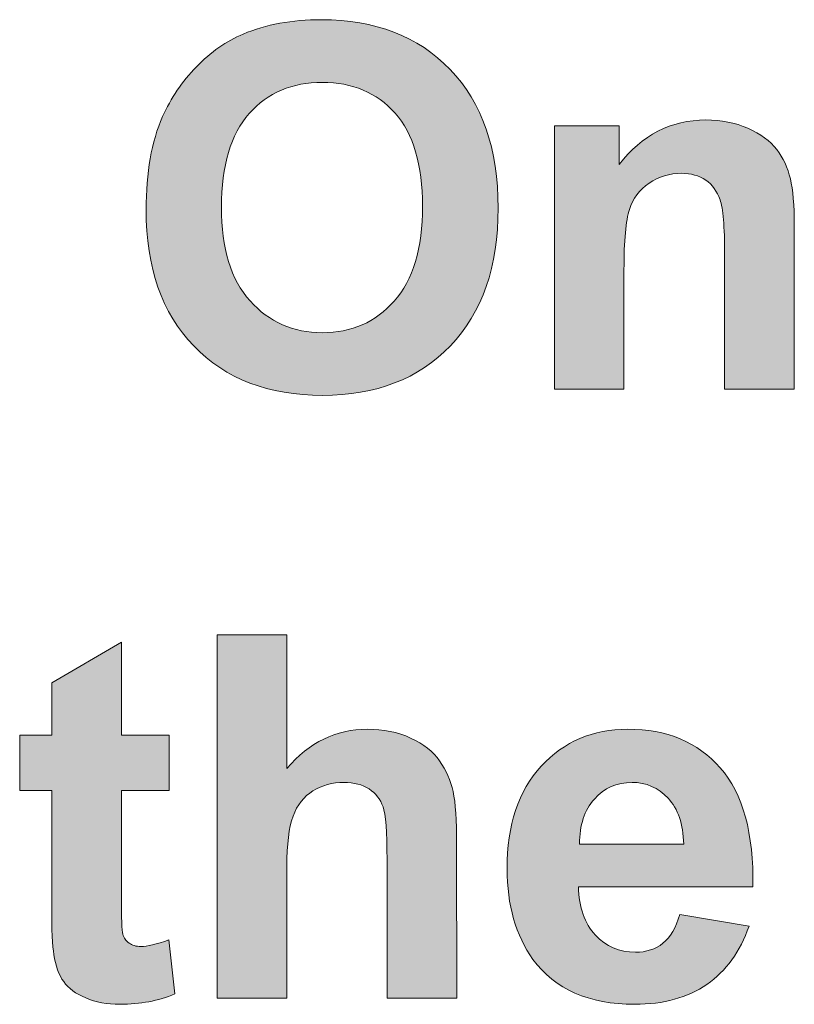
# Model space of a CAD drawing. Units: millimetres. Extents: x 0 to 483, y -175 to 132.
# Drawn here: x 135 to 138, y -89 to -84 of the extents above; entities that cross this region are included whole.
import ezdxf

# ---------------------------------------------------------------- set-up
doc = ezdxf.new("R2010")
doc.units = ezdxf.units.MM
doc.layers.add('M2-Back', color=7, linetype='Continuous', lineweight=15)

# ---------------------------------------------------------------- blocks, each defined once
blk = doc.blocks.new('M2-Back')
at = {"layer": 'M2-Back', "linetype": 'Continuous', "true_color": 0xbbbaba}
h = blk.add_hatch(color=9, dxfattribs=at)
h.dxf.hatch_style = 1
edge = h.paths.add_edge_path()
edge.add_spline(control_points=[(109.4875, 89.0845), (109.3323, 89.2447), (109.2555, 89.4657), (109.2555, 89.7468)], knot_values=[0, 0, 0, 0, 1, 1, 1, 1], degree=3, periodic=0)
edge.add_spline(control_points=[(109.2555, 89.7468), (109.2555, 89.9268), (109.2822, 90.0779), (109.3358, 90.2003)], knot_values=[0, 0, 0, 0, 1, 1, 1, 1], degree=3, periodic=0)
edge.add_spline(control_points=[(109.3358, 90.2003), (109.3758, 90.2903), (109.4309, 90.3712), (109.5007, 90.4424)], knot_values=[0, 0, 0, 0, 1, 1, 1, 1], degree=3, periodic=0)
edge.add_spline(control_points=[(109.5007, 90.4424), (109.5699, 90.5142), (109.6458, 90.5673), (109.7282, 90.6017)], knot_values=[0, 0, 0, 0, 1, 1, 1, 1], degree=3, periodic=0)
edge.add_spline(control_points=[(109.7282, 90.6017), (109.8389, 90.6482), (109.9653, 90.6715), (110.1094, 90.6715)], knot_values=[0, 0, 0, 0, 1, 1, 1, 1], degree=3, periodic=0)
edge.add_spline(control_points=[(110.1094, 90.6715), (110.3702, 90.6715), (110.579, 90.5911), (110.7353, 90.4293)], knot_values=[0, 0, 0, 0, 1, 1, 1, 1], degree=3, periodic=0)
edge.add_spline(control_points=[(110.7353, 90.4293), (110.8915, 90.2675), (110.9693, 90.043), (110.9693, 89.7554)], knot_values=[0, 0, 0, 0, 1, 1, 1, 1], degree=3, periodic=0)
edge.add_spline(control_points=[(110.9693, 89.7554), (110.9693, 89.4697), (110.8915, 89.2468), (110.7368, 89.0855)], knot_values=[0, 0, 0, 0, 1, 1, 1, 1], degree=3, periodic=0)
edge.add_spline(control_points=[(110.7368, 89.0855), (110.5816, 88.9242), (110.3738, 88.8438), (110.1144, 88.8438)], knot_values=[0, 0, 0, 0, 1, 1, 1, 1], degree=3, periodic=0)
edge.add_spline(control_points=[(110.1144, 88.8438), (109.852, 88.8438), (109.6422, 88.9237), (109.4875, 89.0845)], knot_values=[0, 0, 0, 0, 1, 1, 1, 1], degree=3, periodic=0)
edge = h.paths.add_edge_path(flags=16)
edge.add_spline(control_points=[(109.7575, 90.2154), (109.668, 90.1143), (109.6225, 89.9622), (109.6225, 89.7589)], knot_values=[0, 0, 0, 0, 1, 1, 1, 1], degree=3, periodic=0)
edge.add_spline(control_points=[(109.6225, 89.7589), (109.6225, 89.5587), (109.6685, 89.407), (109.7615, 89.3039)], knot_values=[0, 0, 0, 0, 1, 1, 1, 1], degree=3, periodic=0)
edge.add_spline(control_points=[(109.7615, 89.3039), (109.8541, 89.2003), (109.9708, 89.1487), (110.1134, 89.1487)], knot_values=[0, 0, 0, 0, 1, 1, 1, 1], degree=3, periodic=0)
edge.add_spline(control_points=[(110.1134, 89.1487), (110.256, 89.1487), (110.3723, 89.2003), (110.4633, 89.3024)], knot_values=[0, 0, 0, 0, 1, 1, 1, 1], degree=3, periodic=0)
edge.add_spline(control_points=[(110.4633, 89.3024), (110.5548, 89.405), (110.6008, 89.5587), (110.6008, 89.7635)], knot_values=[0, 0, 0, 0, 1, 1, 1, 1], degree=3, periodic=0)
edge.add_spline(control_points=[(110.6008, 89.7635), (110.6008, 89.9662), (110.5558, 90.1174), (110.4673, 90.217)], knot_values=[0, 0, 0, 0, 1, 1, 1, 1], degree=3, periodic=0)
edge.add_spline(control_points=[(110.4673, 90.217), (110.3783, 90.3171), (110.2605, 90.3666), (110.1134, 90.3666)], knot_values=[0, 0, 0, 0, 1, 1, 1, 1], degree=3, periodic=0)
edge.add_spline(control_points=[(110.1134, 90.3666), (109.9663, 90.3666), (109.8475, 90.3161), (109.7575, 90.2154)], knot_values=[0, 0, 0, 0, 1, 1, 1, 1], degree=3, periodic=0)
h = blk.add_hatch(color=9, dxfattribs=at)
h.dxf.hatch_style = 1
edge = h.paths.add_edge_path()
edge.add_line((112.4107, 89.6699), (112.4107, 88.8742))
edge.add_line((112.4107, 88.8742), (112.0715, 88.8742))
edge.add_line((112.0715, 88.8742), (112.0715, 89.5279))
edge.add_spline(control_points=[(112.0715, 89.5279), (112.0715, 89.6659), (112.0639, 89.7554), (112.0492, 89.7958)], knot_values=[0, 0, 0, 0, 1, 1, 1, 1], degree=3, periodic=0)
edge.add_spline(control_points=[(112.0492, 89.7958), (112.0351, 89.8368), (112.0118, 89.8681), (111.9795, 89.8909)], knot_values=[0, 0, 0, 0, 1, 1, 1, 1], degree=3, periodic=0)
edge.add_spline(control_points=[(111.9795, 89.8909), (111.9466, 89.9131), (111.9077, 89.9242), (111.8617, 89.9242)], knot_values=[0, 0, 0, 0, 1, 1, 1, 1], degree=3, periodic=0)
edge.add_spline(control_points=[(111.8617, 89.9242), (111.803, 89.9242), (111.7505, 89.9086), (111.7039, 89.8762)], knot_values=[0, 0, 0, 0, 1, 1, 1, 1], degree=3, periodic=0)
edge.add_spline(control_points=[(111.7039, 89.8762), (111.6569, 89.8438), (111.6251, 89.8014), (111.6079, 89.7483)], knot_values=[0, 0, 0, 0, 1, 1, 1, 1], degree=3, periodic=0)
edge.add_spline(control_points=[(111.6079, 89.7483), (111.5907, 89.6952), (111.5816, 89.5971), (111.5816, 89.4541)], knot_values=[0, 0, 0, 0, 1, 1, 1, 1], degree=3, periodic=0)
edge.add_line((111.5816, 89.4541), (111.5816, 88.8742))
edge.add_line((111.5816, 88.8742), (111.2434, 88.8742))
edge.add_line((111.2434, 88.8742), (111.2434, 90.1548))
edge.add_line((111.2434, 90.1548), (111.5578, 90.1548))
edge.add_line((111.5578, 90.1548), (111.5578, 89.9667))
edge.add_spline(control_points=[(111.5578, 89.9667), (111.6691, 90.1113), (111.8106, 90.1836), (111.98, 90.1836)], knot_values=[0, 0, 0, 0, 1, 1, 1, 1], degree=3, periodic=0)
edge.add_spline(control_points=[(111.98, 90.1836), (112.0543, 90.1836), (112.1226, 90.1704), (112.1847, 90.1431)], knot_values=[0, 0, 0, 0, 1, 1, 1, 1], degree=3, periodic=0)
edge.add_spline(control_points=[(112.1847, 90.1431), (112.2469, 90.1164), (112.2934, 90.082), (112.3253, 90.04)], knot_values=[0, 0, 0, 0, 1, 1, 1, 1], degree=3, periodic=0)
edge.add_spline(control_points=[(112.3253, 90.04), (112.3571, 89.9986), (112.3789, 89.951), (112.3915, 89.8979)], knot_values=[0, 0, 0, 0, 1, 1, 1, 1], degree=3, periodic=0)
edge.add_spline(control_points=[(112.3915, 89.8979), (112.4037, 89.8449), (112.4107, 89.769), (112.4107, 89.6699)], knot_values=[0, 0, 0, 0, 1, 1, 1, 1], degree=3, periodic=0)
h = blk.add_hatch(color=9, dxfattribs=at)
h.dxf.hatch_style = 1
edge = h.paths.add_edge_path()
edge.add_line((109.9405, 86.5521), (109.9405, 85.911))
edge.add_line((109.9405, 85.911), (109.6013, 85.911))
edge.add_line((109.6013, 85.911), (109.6013, 87.6785))
edge.add_line((109.6013, 87.6785), (109.9405, 87.6785))
edge.add_line((109.9405, 87.6785), (109.9405, 87.0288))
edge.add_spline(control_points=[(109.9405, 87.0288), (110.0497, 87.1562), (110.1801, 87.2199), (110.3318, 87.2199)], knot_values=[0, 0, 0, 0, 1, 1, 1, 1], degree=3, periodic=0)
edge.add_spline(control_points=[(110.3318, 87.2199), (110.4097, 87.2199), (110.4805, 87.2058), (110.5431, 87.177)], knot_values=[0, 0, 0, 0, 1, 1, 1, 1], degree=3, periodic=0)
edge.add_spline(control_points=[(110.5431, 87.177), (110.6063, 87.1481), (110.6529, 87.1107), (110.6842, 87.0657)], knot_values=[0, 0, 0, 0, 1, 1, 1, 1], degree=3, periodic=0)
edge.add_spline(control_points=[(110.6842, 87.0657), (110.7161, 87.0207), (110.7383, 86.9712), (110.7499, 86.9166)], knot_values=[0, 0, 0, 0, 1, 1, 1, 1], degree=3, periodic=0)
edge.add_spline(control_points=[(110.7499, 86.9166), (110.7616, 86.862), (110.7671, 86.777), (110.7671, 86.6618)], knot_values=[0, 0, 0, 0, 1, 1, 1, 1], degree=3, periodic=0)
edge.add_line((110.7671, 86.6618), (110.7676, 85.911))
edge.add_line((110.7676, 85.911), (110.4284, 85.911))
edge.add_line((110.4284, 85.911), (110.4284, 86.5869))
edge.add_spline(control_points=[(110.4284, 86.5869), (110.4284, 86.7214), (110.4218, 86.8069), (110.4087, 86.8428)], knot_values=[0, 0, 0, 0, 1, 1, 1, 1], degree=3, periodic=0)
edge.add_spline(control_points=[(110.4087, 86.8428), (110.3965, 86.8792), (110.3738, 86.908), (110.3409, 86.9292)], knot_values=[0, 0, 0, 0, 1, 1, 1, 1], degree=3, periodic=0)
edge.add_spline(control_points=[(110.3409, 86.9292), (110.3086, 86.9505), (110.2676, 86.9611), (110.2186, 86.9611)], knot_values=[0, 0, 0, 0, 1, 1, 1, 1], degree=3, periodic=0)
edge.add_spline(control_points=[(110.2186, 86.9611), (110.1625, 86.9611), (110.1119, 86.9474), (110.0679, 86.9201)], knot_values=[0, 0, 0, 0, 1, 1, 1, 1], degree=3, periodic=0)
edge.add_spline(control_points=[(110.0679, 86.9201), (110.0239, 86.8928), (109.9911, 86.8514), (109.9708, 86.7963)], knot_values=[0, 0, 0, 0, 1, 1, 1, 1], degree=3, periodic=0)
edge.add_spline(control_points=[(109.9708, 86.7963), (109.9501, 86.7411), (109.9405, 86.6597), (109.9405, 86.5521)], knot_values=[0, 0, 0, 0, 1, 1, 1, 1], degree=3, periodic=0)
h = blk.add_hatch(color=9, dxfattribs=at)
h.dxf.hatch_style = 1
edge = h.paths.add_edge_path()
edge.add_line((108.7959, 86.3625), (108.7959, 86.9211))
edge.add_line((108.7959, 86.9211), (108.6402, 86.9211))
edge.add_line((108.6402, 86.9211), (108.6402, 87.1911))
edge.add_line((108.6402, 87.1911), (108.7959, 87.1911))
edge.add_line((108.7959, 87.1911), (108.7959, 87.4454))
edge.add_line((108.7959, 87.4454), (109.1356, 87.6431))
edge.add_line((109.1356, 87.6431), (109.1356, 87.1911))
edge.add_line((109.1356, 87.1911), (109.3672, 87.1911))
edge.add_line((109.3672, 87.1911), (109.3672, 86.9211))
edge.add_line((109.3672, 86.9211), (109.1356, 86.9211))
edge.add_line((109.1356, 86.9211), (109.1356, 86.4049))
edge.add_spline(control_points=[(109.1356, 86.4049), (109.1356, 86.3003), (109.1377, 86.2396), (109.1422, 86.2224)], knot_values=[0, 0, 0, 0, 1, 1, 1, 1], degree=3, periodic=0)
edge.add_spline(control_points=[(109.1422, 86.2224), (109.1468, 86.2047), (109.1569, 86.1906), (109.173, 86.1795)], knot_values=[0, 0, 0, 0, 1, 1, 1, 1], degree=3, periodic=0)
edge.add_spline(control_points=[(109.173, 86.1795), (109.1882, 86.1683), (109.2074, 86.1628), (109.2297, 86.1628)], knot_values=[0, 0, 0, 0, 1, 1, 1, 1], degree=3, periodic=0)
edge.add_spline(control_points=[(109.2297, 86.1628), (109.261, 86.1628), (109.3065, 86.1734), (109.3667, 86.1951)], knot_values=[0, 0, 0, 0, 1, 1, 1, 1], degree=3, periodic=0)
edge.add_line((109.3667, 86.1951), (109.3955, 85.9322))
edge.add_spline(control_points=[(109.3955, 85.9322), (109.3161, 85.8984), (109.2271, 85.8817), (109.1275, 85.8817)], knot_values=[0, 0, 0, 0, 1, 1, 1, 1], degree=3, periodic=0)
edge.add_spline(control_points=[(109.1275, 85.8817), (109.0659, 85.8817), (109.0108, 85.8918), (108.9622, 85.9125)], knot_values=[0, 0, 0, 0, 1, 1, 1, 1], degree=3, periodic=0)
edge.add_spline(control_points=[(108.9622, 85.9125), (108.9132, 85.9332), (108.8773, 85.9595), (108.8545, 85.9919)], knot_values=[0, 0, 0, 0, 1, 1, 1, 1], degree=3, periodic=0)
edge.add_spline(control_points=[(108.8545, 85.9919), (108.8308, 86.0247), (108.8151, 86.0687), (108.807, 86.1238)], knot_values=[0, 0, 0, 0, 1, 1, 1, 1], degree=3, periodic=0)
edge.add_spline(control_points=[(108.807, 86.1238), (108.7994, 86.1633), (108.7959, 86.2432), (108.7959, 86.3625)], knot_values=[0, 0, 0, 0, 1, 1, 1, 1], degree=3, periodic=0)
h = blk.add_hatch(color=9, dxfattribs=at)
h.dxf.hatch_style = 1
edge = h.paths.add_edge_path()
edge.add_line((112.209, 86.4535), (111.3602, 86.4535))
edge.add_spline(control_points=[(111.3602, 86.4535), (111.3622, 86.3529), (111.3895, 86.2745), (111.4421, 86.2189)], knot_values=[0, 0, 0, 0, 1, 1, 1, 1], degree=3, periodic=0)
edge.add_spline(control_points=[(111.4421, 86.2189), (111.4936, 86.1628), (111.5593, 86.135), (111.6372, 86.135)], knot_values=[0, 0, 0, 0, 1, 1, 1, 1], degree=3, periodic=0)
edge.add_spline(control_points=[(111.6372, 86.135), (111.6903, 86.135), (111.7353, 86.1496), (111.7707, 86.1784)], knot_values=[0, 0, 0, 0, 1, 1, 1, 1], degree=3, periodic=0)
edge.add_spline(control_points=[(111.7707, 86.1784), (111.8076, 86.2073), (111.8344, 86.2543), (111.8531, 86.3185)], knot_values=[0, 0, 0, 0, 1, 1, 1, 1], degree=3, periodic=0)
edge.add_line((111.8531, 86.3185), (112.1903, 86.2614))
edge.add_spline(control_points=[(112.1903, 86.2614), (112.1473, 86.138), (112.0786, 86.0435), (111.985, 85.9787)], knot_values=[0, 0, 0, 0, 1, 1, 1, 1], degree=3, periodic=0)
edge.add_spline(control_points=[(111.985, 85.9787), (111.8915, 85.914), (111.7742, 85.8817), (111.6337, 85.8817)], knot_values=[0, 0, 0, 0, 1, 1, 1, 1], degree=3, periodic=0)
edge.add_spline(control_points=[(111.6337, 85.8817), (111.4112, 85.8817), (111.2459, 85.9545), (111.1387, 86.1001)], knot_values=[0, 0, 0, 0, 1, 1, 1, 1], degree=3, periodic=0)
edge.add_spline(control_points=[(111.1387, 86.1001), (111.0548, 86.2169), (111.0128, 86.364), (111.0128, 86.5414)], knot_values=[0, 0, 0, 0, 1, 1, 1, 1], degree=3, periodic=0)
edge.add_spline(control_points=[(111.0128, 86.5414), (111.0128, 86.7538), (111.0679, 86.9196), (111.1792, 87.0399)], knot_values=[0, 0, 0, 0, 1, 1, 1, 1], degree=3, periodic=0)
edge.add_spline(control_points=[(111.1792, 87.0399), (111.2899, 87.1603), (111.4304, 87.2199), (111.5998, 87.2199)], knot_values=[0, 0, 0, 0, 1, 1, 1, 1], degree=3, periodic=0)
edge.add_spline(control_points=[(111.5998, 87.2199), (111.7904, 87.2199), (111.9406, 87.1572), (112.0503, 87.0313)], knot_values=[0, 0, 0, 0, 1, 1, 1, 1], degree=3, periodic=0)
edge.add_spline(control_points=[(112.0503, 87.0313), (112.161, 86.9055), (112.2136, 86.7128), (112.209, 86.4535)], knot_values=[0, 0, 0, 0, 1, 1, 1, 1], degree=3, periodic=0)
edge = h.paths.add_edge_path(flags=16)
edge.add_line((111.3657, 86.6608), (111.8723, 86.6608))
edge.add_spline(control_points=[(111.8723, 86.6608), (111.8703, 86.7588), (111.8445, 86.8332), (111.7965, 86.8842)], knot_values=[0, 0, 0, 0, 1, 1, 1, 1], degree=3, periodic=0)
edge.add_spline(control_points=[(111.7965, 86.8842), (111.7479, 86.9353), (111.6893, 86.9611), (111.621, 86.9611)], knot_values=[0, 0, 0, 0, 1, 1, 1, 1], degree=3, periodic=0)
edge.add_spline(control_points=[(111.621, 86.9611), (111.5462, 86.9611), (111.4855, 86.9343), (111.4375, 86.8802)], knot_values=[0, 0, 0, 0, 1, 1, 1, 1], degree=3, periodic=0)
edge.add_spline(control_points=[(111.4375, 86.8802), (111.389, 86.8261), (111.3652, 86.7533), (111.3657, 86.6608)], knot_values=[0, 0, 0, 0, 1, 1, 1, 1], degree=3, periodic=0)
at = {"layer": 'M2-Back'}
for p, q in [((111.2434, 88.8742), (111.2434, 90.1548)), ((111.2434, 90.1548), (111.5578, 90.1548)), ((111.5578, 90.1548), (111.5578, 89.9667)), ((109.6225, 89.7589), (109.6225, 89.7589)), ((112.4107, 89.6699), (112.4107, 88.8742)), ((112.0715, 88.8742), (112.0715, 89.5279)), ((111.5816, 89.4541), (111.5816, 88.8742)), ((111.5816, 88.8742), (111.2434, 88.8742)), ((112.4107, 88.8742), (112.0715, 88.8742)), ((109.6013, 85.911), (109.6013, 87.6785)), ((109.6013, 87.6785), (109.9405, 87.6785)), ((109.9405, 87.6785), (109.9405, 87.0288)), ((108.7959, 87.4454), (109.1356, 87.6431)), ((109.1356, 87.6431), (109.1356, 87.1911)), ((108.7959, 87.1911), (108.7959, 87.4454)), ((108.6402, 86.9211), (108.6402, 87.1911)), ((108.6402, 87.1911), (108.7959, 87.1911)), ((109.1356, 87.1911), (109.3672, 87.1911)), ((109.3672, 87.1911), (109.3672, 86.9211)), ((108.7959, 86.9211), (108.6402, 86.9211)), ((108.7959, 86.3625), (108.7959, 86.9211)), ((109.3672, 86.9211), (109.1356, 86.9211)), ((109.1356, 86.9211), (109.1356, 86.4049)), ((110.7671, 86.6618), (110.7676, 85.911)), ((111.3657, 86.6608), (111.8723, 86.6608)), ((111.8723, 86.6608), (111.8723, 86.6608)), ((109.9405, 86.5521), (109.9405, 85.911)), ((110.4284, 85.911), (110.4284, 86.5869)), ((112.209, 86.4535), (111.3602, 86.4535)), ((111.8531, 86.3185), (112.1903, 86.2614)), ((109.3667, 86.1951), (109.3955, 85.9322)), ((109.9405, 85.911), (109.6013, 85.911)), ((110.7676, 85.911), (110.4284, 85.911))]:
    blk.add_line(p, q, dxfattribs=at)
for points in [[(109.7282, 90.6017), (109.8389, 90.6482), (109.9653, 90.6715), (110.1094, 90.6715)], [(110.1094, 90.6715), (110.3702, 90.6715), (110.579, 90.5911), (110.7353, 90.4293)], [(109.5007, 90.4424), (109.5699, 90.5142), (109.6458, 90.5673), (109.7282, 90.6017)], [(109.3358, 90.2003), (109.3758, 90.2903), (109.4309, 90.3712), (109.5007, 90.4424)], [(110.7353, 90.4293), (110.8915, 90.2675), (110.9693, 90.043), (110.9693, 89.7554)], [(110.1134, 90.3666), (109.9663, 90.3666), (109.8475, 90.3161), (109.7575, 90.2154)], [(110.4673, 90.217), (110.3783, 90.3171), (110.2605, 90.3666), (110.1134, 90.3666)], [(109.2555, 89.7468), (109.2555, 89.9268), (109.2822, 90.0779), (109.3358, 90.2003)], [(109.7575, 90.2154), (109.668, 90.1143), (109.6225, 89.9622), (109.6225, 89.7589)], [(110.6008, 89.7635), (110.6008, 89.9662), (110.5558, 90.1174), (110.4673, 90.217)], [(111.5578, 89.9667), (111.6691, 90.1113), (111.8106, 90.1836), (111.98, 90.1836)], [(111.98, 90.1836), (112.0543, 90.1836), (112.1226, 90.1704), (112.1847, 90.1431)], [(112.1847, 90.1431), (112.2469, 90.1164), (112.2934, 90.082), (112.3253, 90.04)], [(112.3253, 90.04), (112.3571, 89.9986), (112.3789, 89.951), (112.3915, 89.8979)], [(111.8617, 89.9242), (111.803, 89.9242), (111.7505, 89.9086), (111.7039, 89.8762)], [(111.9795, 89.8909), (111.9466, 89.9131), (111.9077, 89.9242), (111.8617, 89.9242)], [(111.7039, 89.8762), (111.6569, 89.8438), (111.6251, 89.8014), (111.6079, 89.7483)], [(112.0492, 89.7958), (112.0351, 89.8368), (112.0118, 89.8681), (111.9795, 89.8909)], [(112.3915, 89.8979), (112.4037, 89.8449), (112.4107, 89.769), (112.4107, 89.6699)], [(110.4633, 89.3024), (110.5548, 89.405), (110.6008, 89.5587), (110.6008, 89.7635)], [(112.0715, 89.5279), (112.0715, 89.6659), (112.0639, 89.7554), (112.0492, 89.7958)], [(109.4875, 89.0845), (109.3323, 89.2447), (109.2555, 89.4657), (109.2555, 89.7468)], [(109.6225, 89.7589), (109.6225, 89.5587), (109.6685, 89.407), (109.7615, 89.3039)], [(110.9693, 89.7554), (110.9693, 89.4697), (110.8915, 89.2468), (110.7368, 89.0855)], [(111.6079, 89.7483), (111.5907, 89.6952), (111.5816, 89.5971), (111.5816, 89.4541)], [(109.7615, 89.3039), (109.8541, 89.2003), (109.9708, 89.1487), (110.1134, 89.1487)], [(110.1134, 89.1487), (110.256, 89.1487), (110.3723, 89.2003), (110.4633, 89.3024)], [(110.1144, 88.8438), (109.852, 88.8438), (109.6422, 88.9237), (109.4875, 89.0845)], [(110.7368, 89.0855), (110.5816, 88.9242), (110.3738, 88.8438), (110.1144, 88.8438)], [(109.9405, 87.0288), (110.0497, 87.1562), (110.1801, 87.2199), (110.3318, 87.2199)], [(110.3318, 87.2199), (110.4097, 87.2199), (110.4805, 87.2058), (110.5431, 87.177)], [(110.5431, 87.177), (110.6063, 87.1481), (110.6529, 87.1107), (110.6842, 87.0657)], [(111.1792, 87.0399), (111.2899, 87.1603), (111.4304, 87.2199), (111.5998, 87.2199)], [(111.5998, 87.2199), (111.7904, 87.2199), (111.9406, 87.1572), (112.0503, 87.0313)], [(110.6842, 87.0657), (110.7161, 87.0207), (110.7383, 86.9712), (110.7499, 86.9166)], [(111.0128, 86.5414), (111.0128, 86.7538), (111.0679, 86.9196), (111.1792, 87.0399)], [(112.0503, 87.0313), (112.161, 86.9055), (112.2136, 86.7128), (112.209, 86.4535)], [(110.2186, 86.9611), (110.1625, 86.9611), (110.1119, 86.9474), (110.0679, 86.9201)], [(110.3409, 86.9292), (110.3086, 86.9505), (110.2676, 86.9611), (110.2186, 86.9611)], [(111.621, 86.9611), (111.5462, 86.9611), (111.4855, 86.9343), (111.4375, 86.8802)], [(111.7965, 86.8842), (111.7479, 86.9353), (111.6893, 86.9611), (111.621, 86.9611)], [(110.0679, 86.9201), (110.0239, 86.8928), (109.9911, 86.8514), (109.9708, 86.7963)], [(110.4087, 86.8428), (110.3965, 86.8792), (110.3738, 86.908), (110.3409, 86.9292)], [(110.7499, 86.9166), (110.7616, 86.862), (110.7671, 86.777), (110.7671, 86.6618)], [(110.4284, 86.5869), (110.4284, 86.7214), (110.4218, 86.8069), (110.4087, 86.8428)], [(111.4375, 86.8802), (111.389, 86.8261), (111.3652, 86.7533), (111.3657, 86.6608)], [(111.8723, 86.6608), (111.8703, 86.7588), (111.8445, 86.8332), (111.7965, 86.8842)], [(109.9708, 86.7963), (109.9501, 86.7411), (109.9405, 86.6597), (109.9405, 86.5521)], [(111.1387, 86.1001), (111.0548, 86.2169), (111.0128, 86.364), (111.0128, 86.5414)], [(111.3602, 86.4535), (111.3622, 86.3529), (111.3895, 86.2745), (111.4421, 86.2189)], [(108.807, 86.1238), (108.7994, 86.1633), (108.7959, 86.2432), (108.7959, 86.3625)], [(109.1356, 86.4049), (109.1356, 86.3003), (109.1377, 86.2396), (109.1422, 86.2224)], [(111.7707, 86.1784), (111.8076, 86.2073), (111.8344, 86.2543), (111.8531, 86.3185)], [(109.1422, 86.2224), (109.1468, 86.2047), (109.1569, 86.1906), (109.173, 86.1795)], [(111.4421, 86.2189), (111.4936, 86.1628), (111.5593, 86.135), (111.6372, 86.135)], [(112.1903, 86.2614), (112.1473, 86.138), (112.0786, 86.0435), (111.985, 85.9787)], [(109.173, 86.1795), (109.1882, 86.1683), (109.2074, 86.1628), (109.2297, 86.1628)], [(109.2297, 86.1628), (109.261, 86.1628), (109.3065, 86.1734), (109.3667, 86.1951)], [(111.6372, 86.135), (111.6903, 86.135), (111.7353, 86.1496), (111.7707, 86.1784)], [(108.8545, 85.9919), (108.8308, 86.0247), (108.8151, 86.0687), (108.807, 86.1238)], [(111.6337, 85.8817), (111.4112, 85.8817), (111.2459, 85.9545), (111.1387, 86.1001)], [(108.9622, 85.9125), (108.9132, 85.9332), (108.8773, 85.9595), (108.8545, 85.9919)], [(111.985, 85.9787), (111.8915, 85.914), (111.7742, 85.8817), (111.6337, 85.8817)], [(109.3955, 85.9322), (109.3161, 85.8984), (109.2271, 85.8817), (109.1275, 85.8817)], [(109.1275, 85.8817), (109.0659, 85.8817), (109.0108, 85.8918), (108.9622, 85.9125)]]:
    blk.add_open_spline(points, degree=3, dxfattribs=at)

msp = doc.modelspace()

# ---------------------------------------------------------------- block references
msp.add_blockref('M2-Back', (26, -175))

doc.saveas('drawing.dxf')
